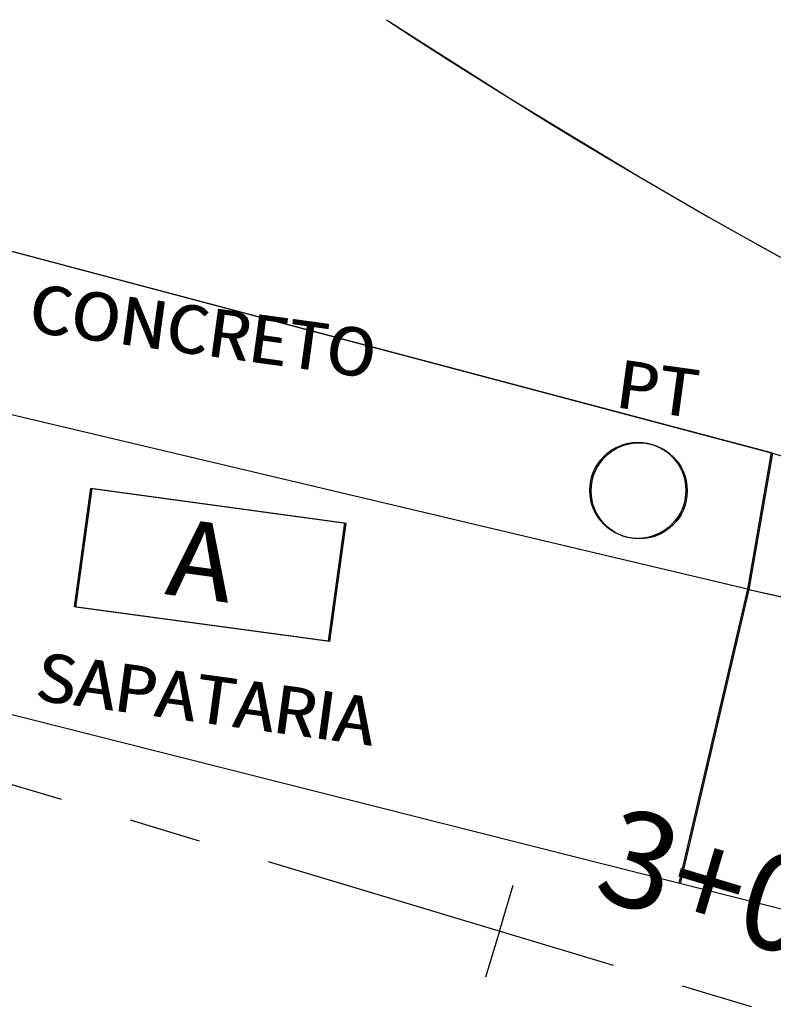
# Model space of a CAD drawing. Extents: x 176762 to 177955, y 670327 to 670628.
# Drawn here: x 176896 to 176904, y 670499 to 670510 of the extents above; entities that cross this region are included whole.
import ezdxf

# ---------------------------------------------------------------- set-up
doc = ezdxf.new("R2010")
doc.units = 0
doc.header["$MEASUREMENT"] = 0
for name, pattern in [('ACAD_ISO07W100', [3.5, 0.5, -3]), ('CENTER', [2, 1.25, -0.25, 0.25, -0.25]), ('DASHED', [0.75, 0.5, -0.25]), ('DASHEDX2', [1.5, 1, -0.5])]:
    doc.linetypes.add(name, pattern=pattern)
for name, color, linetype in [('CERCADEARAME', 2, 'ARAME'), ('SANGA', 4, 'CONTINUOUS'), ('T-EDIF-ALV', 1, 'CONTINUOUS'), ('T-EDIF-MAD', 1, 'CONTINUOUS'), ('T-EIXOPROJ', 4, 'CENTER'), ('T-ELETR', 1, 'CONTINUOUS'), ('T-MFIO-EXIS', 2, 'DASHED'), ('TEXTO', 2, 'CONTINUOUS')]:
    doc.layers.add(name, color=color, linetype=linetype)
doc.styles.add('ROMANS', font='LUCON.TTF', dxfattribs={"height": 1})
doc.styles.get("Standard").update_dxf_attribs({"font": 'SERIA'})
doc.linetypes.add('ARAME', pattern='A,3,-0.001,["X",Standard,S=0.2,R=0,X=-0.001,Y=-0.1],-0.001', length=3.002)

msp = doc.modelspace()

# ---------------------------------------------------------------- linework, layer by layer
at = {"layer": 'CERCADEARAME', "linetype": 'Continuous', "ltscale": 3}
for p, q in [((176895.36, 670507.377, 1.653), (176904.179, 670505.041, 1.736)), ((176895.36, 670507.377, 1.653), (176904.179, 670505.041, 1.736)), ((176895.36, 670507.377, 1.653), (176904.179, 670505.041, 1.736)), ((176895.36, 670507.377, 1.653), (176904.179, 670505.041, 1.736)), ((176895.36, 670507.377, 1.653), (176904.179, 670505.041, 1.736)), ((176904.179, 670505.041, 1.736), (176903.932, 670503.621, 2.78)), ((176904.179, 670505.041, 1.736), (176903.932, 670503.621, 2.78)), ((176904.179, 670505.041, 1.736), (176903.932, 670503.621, 2.78)), ((176904.179, 670505.041, 1.736), (176903.932, 670503.621, 2.78)), ((176904.179, 670505.041, 1.736), (176903.932, 670503.621, 2.78))]:
    msp.add_line(p, q, dxfattribs=at)
at = {"layer": 'CERCADEARAME', "linetype": 'ARAME', "ltscale": 3}
for p, q in [((176895.374, 670507.373, 1.653), (176904.193, 670505.037, 1.736)), ((176895.374, 670507.373, 1.653), (176904.193, 670505.037, 1.736)), ((176895.374, 670507.373, 1.653), (176904.193, 670505.037, 1.736)), ((176895.374, 670507.373, 1.653), (176904.193, 670505.037, 1.736)), ((176895.374, 670507.373, 1.653), (176904.193, 670505.037, 1.736)), ((176895.374, 670507.373, 1.653), (176904.193, 670505.037, 1.736)), ((176904.193, 670505.037, 1.736), (176903.946, 670503.617, 2.78)), ((176904.193, 670505.037, 1.736), (176903.946, 670503.617, 2.78)), ((176904.193, 670505.037, 1.736), (176903.946, 670503.617, 2.78)), ((176904.193, 670505.037, 1.736), (176903.946, 670503.617, 2.78)), ((176904.193, 670505.037, 1.736), (176903.946, 670503.617, 2.78)), ((176904.193, 670505.037, 1.736), (176903.946, 670503.617, 2.78))]:
    msp.add_line(p, q, dxfattribs=at)
at = {"layer": 'SANGA', "linetype": 'Continuous', "ltscale": 3}
msp.add_arc((176981.957, 670671.407, 1.345), 176.89, 243.11158, 255.09659, dxfattribs=at)
msp.add_arc((176981.957, 670671.407, 1.345), 176.89, 243.11158, 255.09659, dxfattribs=at)
msp.add_arc((176981.957, 670671.407, 1.345), 176.89, 243.11158, 255.09659, dxfattribs=at)
at = {"layer": 'T-EDIF-ALV', "linetype": 'Continuous', "ltscale": 3}
for p, q in [((176924.815, 670495.107, 2.536), (176872.725, 670508.261, 1.433)), ((176924.815, 670495.107, 2.536), (176872.725, 670508.261, 1.433)), ((176924.829, 670495.103, 2.536), (176872.739, 670508.257, 1.433)), ((176924.829, 670495.103, 2.536), (176872.739, 670508.257, 1.433)), ((176924.829, 670495.103, 2.536), (176872.739, 670508.257, 1.433)), ((176903.932, 670503.621, 2.78), (176895.044, 670505.726, 2.411)), ((176903.932, 670503.621, 2.78), (176895.044, 670505.726, 2.411)), ((176903.932, 670503.621, 2.78), (176895.044, 670505.726, 2.411)), ((176903.932, 670503.621, 2.78), (176895.044, 670505.726, 2.411)), ((176903.932, 670503.621, 2.78), (176895.044, 670505.726, 2.411)), ((176903.946, 670503.617, 2.78), (176895.058, 670505.722, 2.411)), ((176903.946, 670503.617, 2.78), (176895.058, 670505.722, 2.411)), ((176903.946, 670503.617, 2.78), (176895.058, 670505.722, 2.411)), ((176903.946, 670503.617, 2.78), (176895.058, 670505.722, 2.411)), ((176903.946, 670503.617, 2.78), (176895.058, 670505.722, 2.411)), ((176903.946, 670503.617, 2.78), (176895.058, 670505.722, 2.411)), ((176903.932, 670503.621, 2.78), (176903.218, 670500.561, -0.306)), ((176903.932, 670503.621, 2.78), (176903.218, 670500.561, -0.306)), ((176903.932, 670503.621, 2.78), (176903.218, 670500.561, -0.306)), ((176903.932, 670503.621, 2.78), (176903.218, 670500.561, -0.306)), ((176903.932, 670503.621, 2.78), (176903.218, 670500.561, -0.306)), ((176903.946, 670503.617, 2.78), (176903.232, 670500.556, -0.306)), ((176903.946, 670503.617, 2.78), (176903.232, 670500.556, -0.306)), ((176903.946, 670503.617, 2.78), (176903.232, 670500.556, -0.306)), ((176903.946, 670503.617, 2.78), (176903.232, 670500.556, -0.306)), ((176903.946, 670503.617, 2.78), (176903.232, 670500.556, -0.306)), ((176903.946, 670503.617, 2.78), (176903.232, 670500.556, -0.306)), ((176903.946, 670503.617, 2.78), (176911.389, 670501.949, 1.968)), ((176903.946, 670503.617, 2.78), (176911.389, 670501.949, 1.968)), ((176903.946, 670503.617, 2.78), (176911.389, 670501.949, 1.968))]:
    msp.add_line(p, q, dxfattribs=at)
at = {"layer": 'T-EDIF-MAD', "linetype": 'Continuous', "ltscale": 3}
for p, q in [((176904.193, 670505.037, 1.736), (176906.163, 670504.443, 1.795)), ((176904.193, 670505.037, 1.736), (176906.163, 670504.443, 1.795)), ((176904.193, 670505.037, 1.736), (176906.163, 670504.443, 1.795)), ((176904.193, 670505.037, 1.736), (176906.163, 670504.443, 1.795)), ((176904.193, 670505.037, 1.736), (176906.163, 670504.443, 1.795)), ((176904.193, 670505.037, 1.736), (176906.163, 670504.443, 1.795)), ((176903.946, 670503.617, 2.78), (176905.972, 670503.169, 2.839)), ((176903.946, 670503.617, 2.78), (176905.972, 670503.169, 2.839)), ((176903.946, 670503.617, 2.78), (176905.972, 670503.169, 2.839)), ((176903.946, 670503.617, 2.78), (176905.972, 670503.169, 2.839)), ((176903.946, 670503.617, 2.78), (176905.972, 670503.169, 2.839)), ((176903.946, 670503.617, 2.78), (176905.972, 670503.169, 2.839))]:
    msp.add_line(p, q, dxfattribs=at)
at = {"layer": 'T-EIXOPROJ', "ltscale": 3}
msp.add_line((177132.393, 670430.661, 4.916), (176894.562, 670502.102, 0.864), dxfattribs=at)
at = {"layer": 'T-EIXOPROJ'}
for q in [(176901.495, 670500.542), (176901.207, 670499.584)]:
    msp.add_line((176901.351, 670500.063), q, dxfattribs=at)
at = {"layer": 'T-ELETR', "linetype": 'Continuous'}
for centre in [(176902.792, 670504.649, 2.712), (176902.792, 670504.649, 2.712), (176902.792, 670504.649, 2.712), (176902.792, 670504.649, 2.712), (176902.792, 670504.649, 2.712), (176902.806, 670504.644, 2.712), (176902.806, 670504.644, 2.712), (176902.806, 670504.644, 2.712), (176902.806, 670504.644, 2.712), (176902.806, 670504.644, 2.712), (176902.806, 670504.644, 2.712)]:
    msp.add_circle(centre, 0.5, dxfattribs=at)
at = {"layer": 'T-MFIO-EXIS', "linetype": 'Continuous', "ltscale": 3}
msp.add_arc((176934.553, 670561.937, 1.626), 62.664, 236.72913, 259.65024, dxfattribs=at)
at = {"layer": 'T-MFIO-EXIS', "linetype": 'DASHEDX2', "ltscale": 3}
msp.add_arc((176934.553, 670561.937, 1.626), 62.664, 236.72913, 259.65024, dxfattribs=at)
msp.add_arc((176934.553, 670561.937, 1.626), 62.664, 236.72913, 259.65024, dxfattribs=at)
at = {"layer": 'TEXTO'}
for p, q in [((176896.931, 670503.438), (176897.099, 670504.671)), ((176896.931, 670503.438), (176897.099, 670504.671)), ((176896.945, 670503.434), (176897.113, 670504.667)), ((176896.945, 670503.434), (176897.113, 670504.667)), ((176896.945, 670503.434), (176897.113, 670504.667)), ((176897.099, 670504.671), (176899.738, 670504.312)), ((176897.099, 670504.671), (176899.738, 670504.312)), ((176897.113, 670504.667), (176899.752, 670504.308)), ((176897.113, 670504.667), (176899.752, 670504.308)), ((176897.113, 670504.667), (176899.752, 670504.308)), ((176899.738, 670504.312), (176899.57, 670503.079)), ((176899.738, 670504.312), (176899.57, 670503.079)), ((176899.752, 670504.308), (176899.584, 670503.075)), ((176899.752, 670504.308), (176899.584, 670503.075)), ((176899.752, 670504.308), (176899.584, 670503.075)), ((176899.57, 670503.079), (176896.931, 670503.438)), ((176899.57, 670503.079), (176896.931, 670503.438)), ((176899.584, 670503.075), (176896.945, 670503.434)), ((176899.584, 670503.075), (176896.945, 670503.434)), ((176899.584, 670503.075), (176896.945, 670503.434))]:
    msp.add_line(p, q, dxfattribs=at)

# ---------------------------------------------------------------- texts
at = {"layer": 'T-EIXOPROJ', "linetype": 'ACAD_ISO07W100', "ltscale": 3}
msp.add_text('3+00', height=1, rotation=343.3057, dxfattribs=at).set_placement((176902.307, 670500.426))
at = {"layer": 'T-ELETR', "linetype": 'Continuous'}
for p in [(176902.542, 670505.516, 2.712), (176902.542, 670505.516, 2.712), (176902.542, 670505.516, 2.712), (176902.542, 670505.516, 2.712), (176902.542, 670505.516, 2.712), (176902.556, 670505.512, 2.712), (176902.556, 670505.512, 2.712), (176902.556, 670505.512, 2.712), (176902.556, 670505.512, 2.712), (176902.556, 670505.512, 2.712), (176902.556, 670505.512, 2.712)]:
    msp.add_text('PT', height=0.5, rotation=352.2482, dxfattribs=at).set_placement(p)
at = {"layer": 'TEXTO', "linetype": 'Continuous', "ltscale": 3}
for s, p in [('CONCRETO', (176896.435, 670506.304)), ('CONCRETO', (176896.435, 670506.304)), ('CONCRETO', (176896.435, 670506.304)), ('CONCRETO', (176896.435, 670506.304)), ('CONCRETO', (176896.435, 670506.304)), ('CONCRETO', (176896.449, 670506.3)), ('CONCRETO', (176896.449, 670506.3)), ('CONCRETO', (176896.449, 670506.3)), ('CONCRETO', (176896.449, 670506.3)), ('CONCRETO', (176896.449, 670506.3)), ('CONCRETO', (176896.449, 670506.3)), ('SAPATARIA', (176896.505, 670502.471)), ('SAPATARIA', (176896.505, 670502.471)), ('SAPATARIA', (176896.519, 670502.467)), ('SAPATARIA', (176896.519, 670502.467)), ('SAPATARIA', (176896.519, 670502.467))]:
    msp.add_text(s, height=0.5, rotation=352.2482, dxfattribs=at).set_placement(p)
at = {"layer": 'TEXTO', "style": 'ROMANS'}
for p in [(176897.86, 670503.572), (176897.86, 670503.572), (176897.873, 670503.568), (176897.873, 670503.568), (176897.873, 670503.568)]:
    msp.add_text('A', height=0.8, rotation=352.2482, dxfattribs=at).set_placement(p)

doc.saveas('drawing.dxf')
